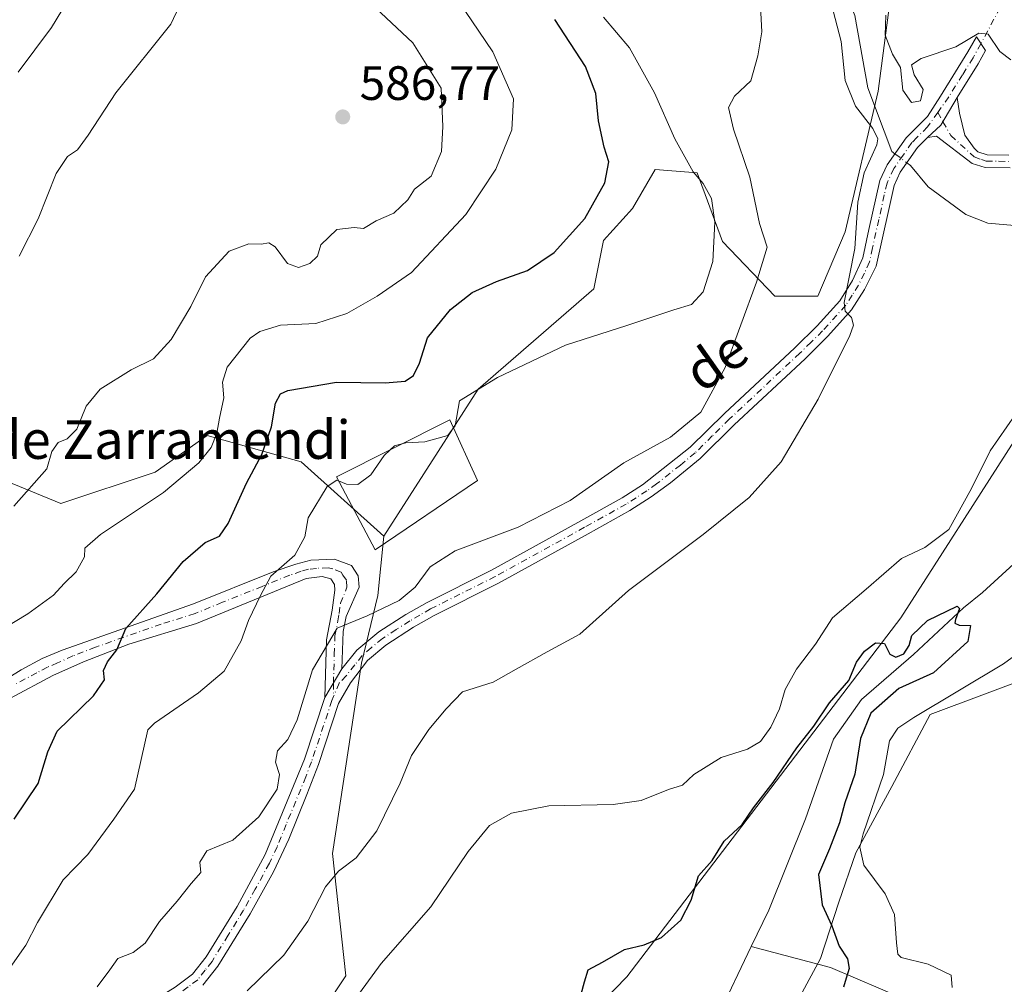
# Model space of a CAD drawing. Units: metres. Extents: x 618075 to 621537, y 4706301 to 4708673.
# Drawn here: x 619609 to 619814, y 4707251 to 4707451 of the extents above; entities that cross this region are included whole.
import ezdxf
from ezdxf.enums import TextEntityAlignment as Align

# ---------------------------------------------------------------- set-up
doc = ezdxf.new("R2010")
doc.units = ezdxf.units.M
doc.header["$MEASUREMENT"] = 0
doc.linetypes.add('DGN Style 4', pattern=[2.6384748266838614, 1.318413404963828, -0.6592067024819142, 0.001648016756204785, -0.6592067024819142])
for name, color, linetype, lineweight in [('Camino Cxs', 7, 'Continuous', 0), ('Camino eje', 30, 'DGN Style 4', 13), ('Camino eje virtual', 6, 'DGN Style 4', 0), ('Corriente natural lineal', 142, 'Continuous', 13), ('Corriente natural lineal oculto', 9, 'DGN Style 4', 13), ('Cultivos herbáceos CxS', 92, 'Continuous', 0), ('Curva de nivel maestra', 30, 'Continuous', 30), ('Curva de nivel normal', 30, 'Continuous', 0), ('Edificación industrial Cxs', 135, 'Continuous', 13), ('Matorral CxS', 135, 'Continuous', 0), ('Pastizal CxS', 92, 'Continuous', 0), ('Punto de cota en terreno', 7, 'Continuous', 0), ('Rótulo de punto de cota en terreno', 7, 'Continuous', 0), ('Texto cartográfico', 7, 'Continuous', 0)]:
    doc.layers.add(name, color=color, linetype=linetype, lineweight=lineweight)
doc.styles.add('Style-Arial', font='txt')

# ---------------------------------------------------------------- blocks, each defined once
blk = doc.blocks.new('*U16')
at = {"layer": 'Matorral CxS', "color": 135, "linetype": 'Continuous', "lineweight": 0}
blk.add_polyline3d([(619593.6853, 4707360.3081, 591.8793000000006), (619617.5691000001, 4707350.5371, 584.4251999999979), (619637.1108999997, 4707357.051100001, 582.4937999999966), (619647.9671, 4707364.6513, 581.4092999999993), (619667.5088999998, 4707359.223099999, 572.5433000000048), (619684.6584999999, 4707343.7861, 568.2453999999998), (619683.4033000004, 4707331.4671, 566.4551000000065), (619680.0521, 4707317.394900001, 563.9523999999947), (619674.0207000002, 4707277.855900001, 561.9156999999977), (619676.7553000003, 4707252.3827, 558.3395000000019), (619667.8981, 4707239.020500001, 557.2315999999992), (619651.5538999997, 4707220.6995, 556.4712000000001), (619612.7197000004, 4707175.829100001, 554.3089999999938), (619545.6025, 4707126.6829, 554.062699999995)], dxfattribs=at)
blk = doc.blocks.new('5PATER')
at = {"layer": 'Punto de cota en terreno', "linetype": 'Continuous', "lineweight": 0}
h = blk.add_hatch(color=51, dxfattribs=at)
edge = h.paths.add_edge_path()
edge.add_ellipse((0, 0), major_axis=(-0.1095731443231308, -0.1110710700762829), ratio=0.9994222409660322, start_angle=0, end_angle=360)

msp = doc.modelspace()

# ---------------------------------------------------------------- linework, layer by layer
at = {"layer": 'Camino Cxs', "color": 7, "linetype": 'Continuous', "lineweight": 0, "extrusion": (-0.1257036423528698, -0.07263823728075114, 0.9894050135227572), "elevation": -419298.261683832, "flags": 128}
msp.add_lwpolyline([(-3765762.168678334, 2861335.226612659), (-3765762.968267138, 2861338.896497265), (-3765766.270805945, 2861344.778093484)], dxfattribs=at)
msp.add_lwpolyline([(-3765762.168678334, 2861335.226612659), (-3765762.968267138, 2861338.896497265), (-3765766.270805945, 2861344.778093484)], dxfattribs=at)
at = {"layer": 'Camino Cxs', "color": 7, "linetype": 'Continuous', "lineweight": 0, "extrusion": (-0.00478882431574133, -0.00806753641833506, 0.9999559900404678), "elevation": -40379.8382015387, "flags": 128}
msp.add_lwpolyline([(619671.5458386106, 4707143.599336471), (619668.0255691287, 4707137.669143485)], dxfattribs=at)
msp.add_lwpolyline([(619671.5458386106, 4707143.599336471), (619668.0255691287, 4707137.669143485)], dxfattribs=at)
at = {"layer": 'Camino Cxs', "color": 7, "linetype": 'Continuous', "lineweight": 0}
for points in [[(619641.3101000005, 4707250.020099999, 561.8926000000065), (619644.9101, 4707252.7301, 561.968599999993), (619647.7401000002, 4707256.370100001, 562.300700000007), (619654.1901000004, 4707266.840100001, 563.3185999999987), (619660.0301000001, 4707277.590100001, 564.3588000000018), (619668.1901000004, 4707297.4301, 563.9435999999987), (619672.4301000005, 4707310.2501, 564.0859000000055), (619675.9501, 4707316.1801, 564.1505999999936), (619679.0800999999, 4707320.0801, 564.1818000000058), (619683.5900999998, 4707323.860099999, 564.4475999999995), (619689.2401000002, 4707327.4801, 564.4477000000043), (619693.6501000002, 4707330.0101, 564.8169999999955), (619707.0601000005, 4707336.7301, 564.2266999999993), (619725.5900999998, 4707346.960100001, 564.6175999999978), (619734.2100999998, 4707351.7301, 564.3301000000065), (619738.4001000002, 4707354.440099999, 564.2654999999941), (619748.3201000001, 4707362.2501, 566.6454999999987), (619755.4200999998, 4707369.2501, 564.4784999999974), (619770.0401, 4707382.890100001, 562.1089999999967), (619774.7100999998, 4707387.4901, 561.6410999999935), (619779.3901000004, 4707392.6801, 561.3987999999954), (619782.0601000005, 4707396.9001, 560.8277999999991), (619784.2001, 4707401.610099999, 560.5642999999982), (619785.4600999998, 4707407.460100001, 559.882500000007), (619787.7401000002, 4707417.6601, 559.3466000000044), (619789.2701000003, 4707420.940099999, 559.5559000000068), (619793.2001, 4707426.550100001, 558.1183000000019), (619797.6101000002, 4707431.0001, 559.100099999996), (619800.3101000005, 4707435.200099999, 559.513300000006), (619806.0100999996, 4707444.390100001, 560.084600000002), (619807.7799000005, 4707447.562899999, 560.5108999999939), (619809.6924999999, 4707444.661699999, 560.1398000000045), (619808.1700999998, 4707441.950099999, 559.7574000000022), (619803.7901, 4707434.920100001, 559.0298999999941), (619800.4039000003, 4707429.1491, 558.1760000000068), (619797.6601, 4707426.640100001, 557.6432000000059), (619795.5800999999, 4707424.550100001, 557.912599999996), (619791.9700999996, 4707419.390100001, 558.0913), (619790.6901000004, 4707416.6501, 558.4005999999936), (619789.5601000005, 4707411.670100001, 558.5124999999971), (619786.9501, 4707399.890100001, 559.5141000000004), (619784.5601000005, 4707395.0101, 560.1420999999973), (619781.8701, 4707390.800100001, 560.3497000000061), (619776.9501, 4707385.340100001, 560.8923000000068), (619772.1801000005, 4707380.6501, 561.3502000000008), (619757.4700999996, 4707366.9301, 562.5700999999972), (619750.3800999997, 4707359.920100001, 564.3145999999979), (619744.2600999996, 4707354.840100001, 563.6996000000072), (619740.2001, 4707351.9101, 563.7290000000066), (619735.8000999996, 4707349.0701, 563.9667000000045), (619727.0900999998, 4707344.2501, 564.145399999994), (619708.5000999998, 4707333.9901, 563.8266000000004), (619695.1101000002, 4707327.280099999, 563.75), (619690.8501000004, 4707324.8301, 563.7988000000041), (619685.1101000002, 4707321.130100001, 563.7348999999958), (619681.3000999996, 4707317.9001, 563.7128999999986), (619677.7301000003, 4707313.300100001, 563.7667999999976), (619675.2701000003, 4707308.960100001, 563.7859999999928), (619671.1001000004, 4707296.350099999, 563.764599999995), (619668.6901000004, 4707290.0701, 563.653999999995), (619664.9200999998, 4707280.8101, 563.670100000003), (619661.7100999998, 4707274.020099999, 563.5032000000066), (619656.8701, 4707265.290100001, 562.8494999999966), (619650.1801000005, 4707254.420100001, 561.9287999999942), (619647.0500999996, 4707250.450099999, 561.4765999999945)], [(619675.9501, 4707316.1801, 564.1505999999936), (619679.0800999999, 4707320.0801, 564.1818000000058), (619683.5900999998, 4707323.860099999, 564.4475999999995), (619689.2401000002, 4707327.4801, 564.4477000000043), (619693.6501000002, 4707330.0101, 564.8169999999955), (619707.0601000005, 4707336.7301, 564.2266999999993), (619725.5900999998, 4707346.960100001, 564.6175999999978), (619734.2100999998, 4707351.7301, 564.3301000000065), (619738.4001000002, 4707354.440099999, 564.2654999999941), (619748.3201000001, 4707362.2501, 566.6454999999987), (619755.4200999998, 4707369.2501, 564.4784999999974), (619770.0401, 4707382.890100001, 562.1089999999967), (619774.7100999998, 4707387.4901, 561.6410999999935), (619779.3901000004, 4707392.6801, 561.3987999999954), (619782.0601000005, 4707396.9001, 560.8277999999991), (619784.2001, 4707401.610099999, 560.5642999999982), (619785.4600999998, 4707407.460100001, 559.882500000007), (619787.7401000002, 4707417.6601, 559.3466000000044), (619789.2701000003, 4707420.940099999, 559.5559000000068), (619793.2001, 4707426.550100001, 558.1183000000019), (619797.6101000002, 4707431.0001, 559.100099999996), (619800.3101000005, 4707435.200099999, 559.513300000006), (619806.0100999996, 4707444.390100001, 560.084600000002), (619807.7799000005, 4707447.562899999, 560.5108999999939), (619809.6924999999, 4707444.661699999, 560.1398000000045), (619808.1700999998, 4707441.950099999, 559.7574000000022), (619803.7901, 4707434.920100001, 559.0298999999941)], [(619814.8300999999, 4707420.3101, 558.8990999999951), (619809.5800999999, 4707420.4101, 558.6861999999965), (619806.8901000004, 4707421.2401, 558.4204000000027), (619799.5201000003, 4707426.9001, 557.7458000000044), (619797.6601, 4707426.640100001, 557.6432000000059), (619800.4039000003, 4707429.1491, 558.1760000000068), (619803.7901, 4707434.920100001, 559.0298999999941), (619804.2701000003, 4707431.6501, 558.7546000000002), (619805.3800999997, 4707427.120100001, 558.4336000000039), (619807.3501000004, 4707424.360099999, 558.4321000000054), (619808.1201, 4707423.620100001, 558.359700000001), (619810.0000999998, 4707423.040100001, 558.3469000000041), (619814.5301000001, 4707422.960100001, 558.4863999999943)], [(619803.7901, 4707434.920100001, 559.0298999999941), (619804.2701000003, 4707431.6501, 558.7546000000002), (619805.3800999997, 4707427.120100001, 558.4336000000039), (619807.3501000004, 4707424.360099999, 558.4321000000054), (619808.1201, 4707423.620100001, 558.359700000001), (619810.0000999998, 4707423.040100001, 558.3469000000041), (619814.5301000001, 4707422.960100001, 558.4863999999943)], [(619797.6601, 4707426.640100001, 557.6432000000059), (619795.5800999999, 4707424.550100001, 557.912599999996), (619791.9700999996, 4707419.390100001, 558.0913), (619790.6901000004, 4707416.6501, 558.4005999999936), (619789.5601000005, 4707411.670100001, 558.5124999999971), (619786.9501, 4707399.890100001, 559.5141000000004), (619784.5601000005, 4707395.0101, 560.1420999999973), (619781.8701, 4707390.800100001, 560.3497000000061), (619776.9501, 4707385.340100001, 560.8923000000068), (619772.1801000005, 4707380.6501, 561.3502000000008), (619757.4700999996, 4707366.9301, 562.5700999999972), (619750.3800999997, 4707359.920100001, 564.3145999999979), (619744.2600999996, 4707354.840100001, 563.6996000000072), (619740.2001, 4707351.9101, 563.7290000000066), (619735.8000999996, 4707349.0701, 563.9667000000045), (619727.0900999998, 4707344.2501, 564.145399999994), (619708.5000999998, 4707333.9901, 563.8266000000004), (619695.1101000002, 4707327.280099999, 563.75), (619690.8501000004, 4707324.8301, 563.7988000000041), (619685.1101000002, 4707321.130100001, 563.7348999999958), (619681.3000999996, 4707317.9001, 563.7128999999986), (619677.7301000003, 4707313.300100001, 563.7667999999976), (619675.2701000003, 4707308.960100001, 563.7859999999928), (619671.1001000004, 4707296.350099999, 563.764599999995), (619668.6901000004, 4707290.0701, 563.653999999995), (619664.9200999998, 4707280.8101, 563.670100000003), (619661.7100999998, 4707274.020099999, 563.5032000000066), (619656.8701, 4707265.290100001, 562.8494999999966), (619650.1801000005, 4707254.420100001, 561.9287999999942), (619647.0500999996, 4707250.450099999, 561.4765999999945)], [(619814.8300999999, 4707420.3101, 558.8990999999951), (619809.5800999999, 4707420.4101, 558.6861999999965), (619806.8901000004, 4707421.2401, 558.4204000000027), (619799.5201000003, 4707426.9001, 557.7458000000044), (619797.6601, 4707426.640100001, 557.6432000000059)], [(619590.2001, 4707304.170100001, 580.8706999999995), (619609.2801000001, 4707315.9901, 579.2449999999953), (619613.6901000004, 4707318.3201, 578.3438000000025), (619617.8501000004, 4707320.0801, 577.8934000000008), (619645.1201, 4707329.710100001, 573.1735000000045), (619661.6601, 4707336.340100001, 570.9608000000007), (619666.3800999997, 4707337.920100001, 570.2116999999998), (619669.4600999998, 4707338.790100001, 569.5861000000004), (619674.4401000004, 4707339.0001, 568.5436000000045), (619677.9101, 4707337.700099999, 567.8623999999982), (619679.3400999998, 4707335.4901, 567.3304999999964), (619679.5201000003, 4707333.1601, 566.9425999999949), (619676.8101000005, 4707327.0601, 566.0323999999965), (619676.2100999998, 4707323.920100001, 565.4305000000022), (619675.9501, 4707316.1801, 564.1505999999936), (619672.4301000005, 4707310.2501, 564.0859000000055), (619672.7801000001, 4707322.190099999, 566.0473000000056), (619673.9401000004, 4707328.360099999, 567.2109999999957), (619674.4901000002, 4707332.5701, 567.9521999999997), (619674.4200999998, 4707333.690099999, 568.0571000000054), (619673.6601, 4707334.890100001, 568.3142999999982), (619671.8300999999, 4707335.370100001, 568.7286000000023), (619668.5301000001, 4707335.0001, 569.431500000006), (619645.7301000003, 4707325.6501, 572.357799999998), (619631.6700999998, 4707321.300100001, 574.9676999999938), (619622.2200999996, 4707317.6601, 576.619200000001), (619615.8601000002, 4707314.790100001, 577.5080000000017), (619607.0800999999, 4707310.120100001, 578.6999000000069)], [(619590.2001, 4707304.170100001, 580.8706999999995), (619609.2801000001, 4707315.9901, 579.2449999999953), (619613.6901000004, 4707318.3201, 578.3438000000025), (619617.8501000004, 4707320.0801, 577.8934000000008), (619645.1201, 4707329.710100001, 573.1735000000045), (619661.6601, 4707336.340100001, 570.9608000000007), (619666.3800999997, 4707337.920100001, 570.2116999999998), (619669.4600999998, 4707338.790100001, 569.5861000000004), (619674.4401000004, 4707339.0001, 568.5436000000045), (619677.9101, 4707337.700099999, 567.8623999999982), (619679.3400999998, 4707335.4901, 567.3304999999964), (619679.5201000003, 4707333.1601, 566.9425999999949), (619676.8101000005, 4707327.0601, 566.0323999999965), (619676.2100999998, 4707323.920100001, 565.4305000000022), (619675.9501, 4707316.1801, 564.1505999999936)], [(619672.4301000005, 4707310.2501, 564.0859000000055), (619672.7801000001, 4707322.190099999, 566.0473000000056), (619673.9401000004, 4707328.360099999, 567.2109999999957), (619674.4901000002, 4707332.5701, 567.9521999999997), (619674.4200999998, 4707333.690099999, 568.0571000000054), (619673.6601, 4707334.890100001, 568.3142999999982), (619671.8300999999, 4707335.370100001, 568.7286000000023), (619668.5301000001, 4707335.0001, 569.431500000006), (619645.7301000003, 4707325.6501, 572.357799999998), (619631.6700999998, 4707321.300100001, 574.9676999999938), (619622.2200999996, 4707317.6601, 576.619200000001), (619615.8601000002, 4707314.790100001, 577.5080000000017), (619607.0800999999, 4707310.120100001, 578.6999000000069)], [(619602.6101000002, 4707212.440099999, 561.4928000000073), (619610.0201000003, 4707219.440099999, 561.7930000000051), (619633.0500999996, 4707243.9301, 561.5219999999972), (619636.9200999998, 4707247.350099999, 561.5148000000045), (619641.3101000005, 4707250.020099999, 561.8926000000065), (619644.9101, 4707252.7301, 561.968599999993), (619647.7401000002, 4707256.370100001, 562.300700000007), (619654.1901000004, 4707266.840100001, 563.3185999999987), (619660.0301000001, 4707277.590100001, 564.3588000000018), (619668.1901000004, 4707297.4301, 563.9435999999987), (619672.4301000005, 4707310.2501, 564.0859000000055)]]:
    msp.add_polyline3d(points, dxfattribs=at)
at = {"layer": 'Camino eje', "color": 30, "linetype": 'DGN Style 4', "lineweight": 13, "extrusion": (0.1404607389943646, -0.2524274917582328, 0.957366775173342), "elevation": -1100692.514349866, "flags": 128}
msp.add_lwpolyline([(2830509.399850852, 3649761.505736437), (2830509.399850852, 3649759.192972677)], dxfattribs=at)
at = {"layer": 'Camino eje', "color": 30, "linetype": 'DGN Style 4', "lineweight": 13, "extrusion": (-3.490356520635031e-05, -0.0814067550303809, 0.996680961500301), "elevation": -382666.4126348597, "flags": 128}
msp.add_lwpolyline([(617655.8485591293, 4691999.764984536), (617655.8485591293, 4691996.95686402)], dxfattribs=at)
at = {"layer": 'Camino eje', "color": 30, "linetype": 'DGN Style 4', "lineweight": 13}
for points in [[(619808.7392999995, 4707446.1077, 560.2989999999991), (619807.0900999998, 4707443.170100001, 559.8610999999946), (619804.9001000002, 4707439.655099999, 559.5837000000029), (619802.0500999996, 4707435.0601, 559.0047999999952), (619799.7664999999, 4707431.832699999, 558.9943000000058)], [(619799.7664999999, 4707431.832699999, 558.9943000000058), (619797.6350999996, 4707428.8201, 558.1391000000004), (619795.4301000005, 4707426.595100001, 557.8698000000004), (619794.3901000004, 4707425.550100001, 557.974000000002), (619792.5850999998, 4707422.970100001, 557.9177999999956), (619790.6201, 4707420.165100001, 558.7569999999978), (619789.2150999998, 4707417.155099999, 558.8267999999953), (619788.6501000002, 4707414.665100001, 558.7434999999969), (619787.5100999996, 4707409.565099999, 558.7136000000028), (619786.2050999999, 4707403.675100001, 559.6016999999993), (619785.5751, 4707400.7501, 559.9762999999948), (619784.5050999997, 4707398.395099999, 560.3040999999939), (619783.3101000005, 4707395.9551, 560.3987999999954), (619781.9751000004, 4707393.845100001, 560.5117000000029), (619780.6300999997, 4707391.7401, 560.8165000000008), (619775.8300999999, 4707386.415100001, 561.2301000000007), (619773.4451000001, 4707384.0701, 561.4553000000016), (619771.1101000002, 4707381.770099999, 561.6834999999992), (619756.4451000001, 4707368.090100001, 563.499800000005), (619752.8951000003, 4707364.590100001, 565.0133999999962), (619749.3501000004, 4707361.085100001, 565.391300000003), (619746.2901, 4707358.545100001, 564.6067000000039), (619741.3300999999, 4707354.640100001, 564.046199999997), (619739.3000999996, 4707353.175100001, 563.9671999999991), (619737.1001000004, 4707351.755100001, 564.0380000000005), (619735.0050999997, 4707350.4001, 564.1285000000062), (619726.3400999998, 4707345.6051, 564.3708999999944), (619707.7801000001, 4707335.360099999, 564.0197999999946), (619694.3800999997, 4707328.645099999, 564.2231999999931), (619692.1750999996, 4707327.380100001, 564.0981000000029), (619690.0450999998, 4707326.155099999, 564.1092000000062), (619687.2200999996, 4707324.345100001, 564.0007000000041), (619684.3501000004, 4707322.495100001, 563.9714999999997), (619682.0950999996, 4707320.6051, 564.0106999999989), (619680.1901000004, 4707318.9901, 563.9410999999964), (619678.6250999998, 4707317.040100001, 563.8172999999952), (619676.8400999998, 4707314.7401, 563.931500000006), (619675.3701, 4707313.2433, 564.0445999999939), (619674.1889000004, 4707310.416300001, 563.9538999999932)], [(619800.8431000002, 4707429.8979, 558.3261999999959), (619802.4501, 4707427.0101, 557.9388999999937), (619807.3125, 4707422.6151, 558.2155999999959), (619808.8501000004, 4707422.015100001, 558.3439000000071), (619809.7901, 4707421.725099999, 558.4388000000035), (619812.4151, 4707421.675100001, 558.559699999998), (619814.6801000005, 4707421.6351, 558.6373000000021)], [(619674.1901000004, 4707313.215100001, 564.1824999999953), (619674.3651000002, 4707319.1851, 564.9208999999975), (619674.4951, 4707323.0551, 565.7388999999966), (619675.0751, 4707326.140100001, 566.3356000000058), (619675.3750999998, 4707327.710100001, 566.6313999999984), (619675.6501000002, 4707329.815099999, 567.020399999994), (619676.9874999998, 4707333.145099999, 567.3435000000027), (619676.8800999997, 4707334.590100001, 567.5715999999958), (619676.1651, 4707335.6951, 567.8656999999948), (619675.7851, 4707336.295100001, 568.0071999999927), (619674.0500999996, 4707336.9451, 568.3671999999933), (619673.1350999996, 4707337.1851, 568.5295999999944), (619670.6451000003, 4707337.0801, 569.0755000000064), (619668.9951, 4707336.895099999, 569.460699999996), (619667.4550999999, 4707336.460100001, 569.7899999999936), (619665.0950999996, 4707335.670100001, 570.1768000000011), (619659.3951000003, 4707333.3325, 570.602899999998), (619651.1250999998, 4707330.0175, 571.6753999999928), (619645.4250999996, 4707327.6801, 572.5690000000031), (619638.3951000003, 4707325.505100001, 574.1042000000016), (619624.7600999996, 4707320.690099999, 576.574299999993), (619620.0351, 4707318.870100001, 577.2076999999991), (619616.8551000003, 4707317.4351, 577.4358999999968), (619614.7751000002, 4707316.5551, 577.866200000004), (619612.5701000001, 4707315.390100001, 578.2007000000012), (619608.1801000005, 4707313.0551, 578.7872000000061)], [(619674.1889000004, 4707310.416300001, 563.9538999999932), (619673.8501000004, 4707309.6051, 563.9122000000061), (619669.6451000003, 4707296.890100001, 563.8371000000043), (619668.4401000004, 4707293.7501, 563.880999999994), (619664.3601000002, 4707283.8301, 564.0962000000001), (619662.4751000004, 4707279.200099999, 563.8224999999948), (619660.8701, 4707275.8051, 563.8665000000037), (619657.9501, 4707270.4301, 563.4128999999957), (619655.5301000001, 4707266.065099999, 563.0673999999999), (619652.3051000005, 4707260.8301, 562.5486999999994), (619648.9600999998, 4707255.395099999, 562.0510000000068), (619647.5450999998, 4707253.575099999, 561.6514000000025), (619645.9801000003, 4707251.590100001, 561.6343999999954), (619643.9700999996, 4707250.085100001, 561.6339000000007), (619642.1700999998, 4707248.7301, 561.3640000000014), (619640.0401, 4707247.4301, 561.1775999999954), (619637.8450999996, 4707246.095100001, 561.1152000000002), (619635.9101, 4707244.3851, 561.0959000000003), (619634.1300999997, 4707242.8201, 561.051099999997), (619624.3800999997, 4707232.370100001, 561.2480000000069), (619612.8651000002, 4707220.1251, 561.6318000000028), (619607.1250999998, 4707214.5551, 561.3652000000002)]]:
    msp.add_polyline3d(points, dxfattribs=at)
at = {"layer": 'Camino eje virtual', "color": 6, "linetype": 'DGN Style 4', "lineweight": 0}
msp.add_polyline3d([(619928.7827000003, 4707649.4619, 569.8081999999995), (619925.9162999997, 4707648.163100001, 569.8830000000017), (619923.2901, 4707646.7401, 570.1153000000049), (619920.8800999997, 4707645.0351, 570.2841000000044), (619917.4151, 4707641.800100001, 570.3591000000015), (619914.1501000002, 4707637.300100001, 570.2973000000056), (619910.6051000003, 4707631.6851, 570.1606999999931), (619908.3551000003, 4707627.575099999, 570.0234000000055), (619906.1350999996, 4707623.515100001, 569.7970999999961), (619899.8300999999, 4707611.665100001, 568.886400000003), (619896.1401000004, 4707604.9901, 568.5636999999988), (619891.2351000002, 4707596.2225, 568.2575999999972), (619885.1001000004, 4707585.342499999, 567.8122000000003), (619880.1951000001, 4707576.575099999, 567.4104999999981), (619869.7100999998, 4707558.315099999, 566.2808999999979), (619858.3951000003, 4707538.5551, 565.2740999999951), (619849.0301000001, 4707520.9001, 564.5622000000003), (619837.6300999997, 4707499.530099999, 563.5908999999956), (619832.2251000004, 4707489.845100001, 563.1257999999943), (619828.1350999996, 4707482.5801, 562.6425000000017), (619808.7392999995, 4707446.1077, 560.2989999999991)], dxfattribs=at)
at = {"layer": 'Corriente natural lineal', "color": 142, "linetype": 'Continuous', "lineweight": 13}
for points in [[(619670.3400999998, 4707607.190099999, 575.703999999998), (619679.2500999998, 4707599.4001, 575.0035000000062), (619688.0201000003, 4707593.880100001, 573.7507000000041), (619692.7401000002, 4707591.970100001, 572.3364000000003), (619699.1700999998, 4707586.9901, 571.5614999999962), (619701.0100999996, 4707584.7501, 571.4517999999953), (619703.4600999998, 4707580.2401, 570.7388000000064), (619704.7600999996, 4707575.190099999, 570.3818000000028), (619706.4001000002, 4707558.890100001, 567.2562000000034), (619709.7500999998, 4707547.5801, 567.7679000000062), (619725.1901000004, 4707528.340100001, 564.8585000000021), (619733.4101, 4707515.880100001, 563.5301999999938), (619745.5601000005, 4707499.100099999, 562.6211999999941), (619756.0401, 4707488.0701, 562.1339000000007), (619765.9001000002, 4707479.360099999, 560.9481999999989), (619771.0100999996, 4707472.7301, 560.1833000000044), (619778.3300999999, 4707462.5801, 559.3163000000059), (619782.5100999996, 4707451.9801, 558.7238999999972), (619785.2401000002, 4707436.9301, 559.7008999999962), (619790.2100999998, 4707423.6801, 559.7350000000006), (619790.8556000004, 4707423.203400001, 559.4045999999944)], [(619793.3494999995, 4707421.3618, 558.1091000000015), (619794.1101000002, 4707420.800100001, 557.8948999999993), (619797.7901, 4707416.360099999, 557.4057999999932), (619805.5701000001, 4707410.590100001, 556.7764000000025), (619810.2001, 4707408.800100001, 556.7228000000032), (619822.8400999998, 4707407.6801, 555.1040999999968), (619845.7701000003, 4707408.780099999, 554.2975000000006)], [(619845.7701000003, 4707408.780099999, 554.2975000000006), (619845.4801000003, 4707405.800100001, 554.1977000000043), (619842.9401000004, 4707396.440099999, 553.6453000000038), (619834.8101000005, 4707378.370100001, 552.9934000000068), (619822.4301000005, 4707348.460100001, 551.7121000000043), (619818.6801000005, 4707342.2301, 551.3727000000072), (619815.5900999998, 4707337.9901, 551.133600000001), (619809.0401, 4707332.0601, 550.6524999999965), (619805.1201, 4707328.860099999, 550.7121000000043), (619794.7500999998, 4707319.1801, 550.1157999999997), (619783.9301000005, 4707309.8201, 549.9658000000054), (619778.1101000002, 4707301.5701, 549.4818999999989), (619772.2901, 4707285.050100001, 548.6327000000019), (619764.6501000002, 4707266.0601, 547.5988999999972), (619761.0201000003, 4707258.4801, 547.1750000000029)], [(619761.0201000003, 4707258.4801, 547.1750000000029), (619754.1300999997, 4707244.100099999, 547.1125999999931)], [(619793.0800999999, 4707247.460100001, 552.0458000000071), (619777.4600999998, 4707254.1501, 549.1502999999939), (619761.0201000003, 4707258.4801, 547.1750000000029)]]:
    msp.add_polyline3d(points, dxfattribs=at)
at = {"layer": 'Corriente natural lineal oculto', "color": 9, "linetype": 'DGN Style 4', "lineweight": 13, "extrusion": (0.3101680828798962, -0.2290410769737535, 0.9226786794010756), "elevation": -885437.7881124516, "flags": 128}
msp.add_lwpolyline([(4155019.615336854, 2120326.89769199), (4155019.615336854, 2120323.537729487)], dxfattribs=at)
at = {"layer": 'Cultivos herbáceos CxS', "color": 92, "linetype": 'Continuous', "lineweight": 0}
for points in [[(619766.8315000003, 4707240.058499999, 549.6956000000064), (619775.4057, 4707256.026699999, 549.1159000000043), (619779.1752000004, 4707267.722100001, 551.4320000000008), (619782.7559000002, 4707277.9329, 553.136799999993), (619790.2432000004, 4707291.7237, 555.0703000000067), (619798.1990999999, 4707306.703500001, 554.3551000000007), (619820.7614000002, 4707315.1229, 556.4481999999989), (619827.6344999997, 4707320.252699999, 557.1852000000072), (619836.9974999996, 4707331.9669, 556.6753000000026), (619843.8850999996, 4707345.088099999, 557.7691000000051), (619848.1498999996, 4707360.9891, 558.0081000000064), (619851.6108999997, 4707376.703299999, 556.5770000000048), (619857.1174, 4707391.6523, 556.8500000000058), (619861.0373000001, 4707421.8095, 556.2859000000026), (619866.1869999999, 4707458.158500001, 558.9085999999952), (619889.2355000004, 4707494.355900001, 560.8031000000046), (619919.2417000001, 4707532.6841, 563.2168999999994), (619942.9527000004, 4707549.5021, 564.2715999999928), (619960.3447000004, 4707564.2053, 565.2532000000066), (619976.7670999998, 4707588.581499999, 566.5469000000012), (619985.4175000006, 4707615.9757, 566.7133999999933), (619997.8309000004, 4707664.165100001, 568.0893000000069), (620016.6297000004, 4707712.529100001, 570.3761999999988)], [(620016.6297000004, 4707712.529100001, 570.3761999999988), (619997.8309000004, 4707664.165100001, 568.0893000000069), (619985.4175000006, 4707615.9757, 566.7133999999933), (619976.7670999998, 4707588.581499999, 566.5469000000012), (619960.3447000004, 4707564.2053, 565.2532000000066), (619942.9527000004, 4707549.5021, 564.2715999999928), (619919.2417000001, 4707532.6841, 563.2168999999994), (619889.2355000004, 4707494.355900001, 560.8031000000046), (619866.1869999999, 4707458.158500001, 558.9085999999952), (619861.0373000001, 4707421.8095, 556.2859000000026), (619857.1174, 4707391.6523, 556.8500000000058), (619851.6108999997, 4707376.703299999, 556.5770000000048), (619848.1498999996, 4707360.9891, 558.0081000000064), (619843.8850999996, 4707345.088099999, 557.7691000000051), (619836.9974999996, 4707331.9669, 556.6753000000026), (619827.6344999997, 4707320.252699999, 557.1852000000072), (619820.7614000002, 4707315.1229, 556.4481999999989), (619798.1990999999, 4707306.703500001, 554.3551000000007), (619790.2432000004, 4707291.7237, 555.0703000000067), (619782.7559000002, 4707277.9329, 553.136799999993), (619779.1752000004, 4707267.722100001, 551.4320000000008), (619775.4057, 4707256.026699999, 549.1159000000043), (619766.8315000003, 4707240.058499999, 549.6956000000064)], [(619947.4140999997, 4707643.377699999, 568.7571999999927), (619948.6268999996, 4707626.5997, 568.4186999999947), (619947.5494999997, 4707602.000499999, 567.6300000000047), (619923.1130999997, 4707568.998299999, 565.5500999999931), (619878.0928999997, 4707521.204100001, 560.9927000000025), (619859.7104000002, 4707498.067700001, 560.2859000000026), (619850.2452999996, 4707475.8237, 560.0130999999965), (619844.4782999996, 4707457.560699999, 558.9459999999963), (619835.2319, 4707447.6077, 559.7517999999982), (619822.3537999997, 4707431.734099999, 559.1968000000053), (619820.5292999997, 4707391.5963, 558.312300000005), (619815.7308999998, 4707363.6621, 555.4891999999963), (619792.0664999997, 4707326.800899999, 552.3696000000054), (619735.1809, 4707252.171499999, 549.4563000000053), (619695.0477, 4707210.977299999, 549.1769999999962)], [(619948.6268999996, 4707626.5997, 568.4186999999947), (619947.5494999997, 4707602.000499999, 567.6300000000047), (619923.1130999997, 4707568.998299999, 565.5500999999931), (619878.0928999997, 4707521.204100001, 560.9927000000025), (619859.7104000002, 4707498.067700001, 560.2859000000026), (619850.2452999996, 4707475.8237, 560.0130999999965), (619844.4782999996, 4707457.560699999, 558.9459999999963), (619835.2319, 4707447.6077, 559.7517999999982), (619822.3537999997, 4707431.734099999, 559.1968000000053), (619820.5292999997, 4707391.5963, 558.312300000005), (619815.7308999998, 4707363.6621, 555.4891999999963), (619792.0664999997, 4707326.800899999, 552.3696000000054), (619735.1809, 4707252.171499999, 549.4563000000053), (619695.0477, 4707210.977299999, 549.1769999999962)], [(619737.3806999996, 4707527.3851, 568.3145999999979), (619740.5947000004, 4707519.7851, 567.3246000000072), (619747.6404999997, 4707509.028100001, 567.3098999999929), (619762.9681000002, 4707496.403100001, 566.2350000000006), (619782.7777000006, 4707477.4529, 564.1677999999956), (619789.8705000002, 4707455.274700001, 560.1861000000063), (619787.4011000004, 4707436.228499999, 558.789300000004), (619780.5186999999, 4707407.011499999, 562.4165999999968), (619774.8437000001, 4707393.6623, 563.3714000000036), (619765.9326999999, 4707393.624500001, 564.7550999999949), (619755.0648999996, 4707404.999500001, 570.0014999999985), (619749.7471000003, 4707419.2555, 570.0770000000048), (619741.0362999998, 4707419.9265, 572.3433999999979), (619736.3450999996, 4707411.884500001, 572.6245999999956), (619730.3129000004, 4707405.182499999, 573.9625999999989), (619728.3028999995, 4707395.1303, 572.2032000000036), (619704.2669000002, 4707374.326099999, 570.942200000005), (619684.6584999999, 4707343.7861, 568.2453999999998)], [(619667.8981, 4707239.020500001, 557.2315999999992), (619676.7553000003, 4707252.3827, 558.3395000000019), (619674.0207000002, 4707277.855900001, 561.9156999999977), (619680.0521, 4707317.394900001, 563.9523999999947), (619683.4033000004, 4707331.4671, 566.4551000000065), (619684.6584999999, 4707343.7861, 568.2453999999998), (619704.2669000002, 4707374.326099999, 570.942200000005), (619728.3028999995, 4707395.1303, 572.2032000000036), (619730.3129000004, 4707405.182499999, 573.9625999999989), (619736.3450999996, 4707411.884500001, 572.6245999999956), (619741.0362999998, 4707419.9265, 572.3433999999979), (619749.7471000003, 4707419.2555, 570.0770000000048), (619755.0648999996, 4707404.999500001, 570.0014999999985), (619765.9326999999, 4707393.624500001, 564.7550999999949), (619774.8437000001, 4707393.6623, 563.3714000000036), (619780.5186999999, 4707407.011499999, 562.4165999999968), (619787.4011000004, 4707436.228499999, 558.789300000004), (619789.8705000002, 4707455.274700001, 560.1861000000063)], [(619684.6584999999, 4707343.7861, 568.2453999999998), (619683.4033000004, 4707331.4671, 566.4551000000065), (619680.0521, 4707317.394900001, 563.9523999999947), (619674.0207000002, 4707277.855900001, 561.9156999999977), (619676.7553000003, 4707252.3827, 558.3395000000019), (619667.8981, 4707239.020500001, 557.2315999999992), (619651.5538999997, 4707220.6995, 556.4712000000001)]]:
    msp.add_polyline3d(points, dxfattribs=at)
at = {"layer": 'Curva de nivel maestra', "color": 30, "linetype": 'Continuous', "lineweight": 30, "flags": 128}
for points, elevation in [([(619607.8600000005, 4707284.9301), (619612.8200000003, 4707292.380100001), (619614.8600000005, 4707298.9301), (619616.7800000003, 4707303.220100001), (619624.3099999996, 4707310.5601), (619626.6299999999, 4707313.890100001), (619626.4400000004, 4707315.8301), (619627.2400000002, 4707317.6601), (619629.2000000002, 4707320.1601), (619631.0300000003, 4707324.5601), (619637.5199999996, 4707331.7601), (619642.9299999997, 4707338.520099999), (619647.5599999996, 4707342.420100001), (619650.5199999996, 4707343.790100001), (619652.3399999999, 4707346.4101), (619656.1200000001, 4707354.790100001), (619659.3300000001, 4707360.7501), (619661.3300000001, 4707366.4801), (619662.1200000001, 4707371.370100001), (619663.1600000003, 4707373.3101), (619664.7400000002, 4707374.0601), (619674.7999999998, 4707375.790100001), (619684.9500000002, 4707375.630100001), (619689.0700000003, 4707375.9801), (619690.8300000001, 4707377.120100001), (619692.0700000003, 4707379.7301), (619693.7599999999, 4707384.960100001), (619698.54, 4707390.870100001), (619703.0099999999, 4707394.380100001), (619708.0999999996, 4707396.720100001), (619714.4800000006, 4707399.0001), (619720.0800000001, 4707402.690099999), (619726.4000000004, 4707409.790100001), (619730.6100000005, 4707417.200099999), (619731.4400000004, 4707421.5601), (619730.4600000001, 4707424.590100001), (619729.29, 4707430.040100001), (619728.7199999997, 4707435.7401), (619726.5599999996, 4707441.380100001), (619720.2199999997, 4707451.140100001)], 575), ([(619725.1900000004, 4707246.7601), (619726.3899999997, 4707251.130100001), (619727.1299999999, 4707253.6801), (619730.0999999996, 4707255.270099999), (619734.6900000004, 4707257.880100001), (619738.7400000002, 4707258.8301), (619742.3399999999, 4707260.380100001), (619746.3600000005, 4707263.940099999), (619748.5099999999, 4707268.100099999), (619750.0599999996, 4707273.200099999), (619752.9000000004, 4707276.360099999), (619755.4100000003, 4707280.4001), (619759.1200000001, 4707283.870100001), (619761.4400000004, 4707287.300100001), (619765.5800000001, 4707292.5601), (619770.5, 4707299.8101), (619774.0199999996, 4707304.2601), (619777.2699999996, 4707309.120100001), (619781.29, 4707313.780099999), (619782.9100000003, 4707317.5601), (619784.5199999996, 4707319.9001), (619786.79, 4707321.600099999), (619788.6799999997, 4707321.440099999), (619789.7999999998, 4707319.2601), (619791.0199999996, 4707318.620100001), (619792.7400000002, 4707319.340100001), (619793.8399999999, 4707321.0601), (619794.3600000005, 4707323.100099999), (619797.6399999997, 4707326.2301), (619803.8099999996, 4707329.220100001), (619804.25, 4707328.720100001), (619803.4500000002, 4707326.470100001), (619803.3399999999, 4707325.690099999), (619804.2400000002, 4707325.2601), (619806.5899999999, 4707325.200099999), (619806.0199999996, 4707321.850099999), (619798.8700000001, 4707315.370100001), (619791.6500000004, 4707312.100099999), (619785.8300000001, 4707306.9901), (619783.6900000004, 4707301.7501), (619782.5300000003, 4707294.340100001), (619780.4500000002, 4707288.350099999), (619779.3499999996, 4707284.170100001), (619777.2999999998, 4707278.770099999), (619774.9800000006, 4707273.440099999), (619775.7100000001, 4707267.1801), (619777.7400000002, 4707262.780099999), (619779.2599999999, 4707258.550100001), (619780.9800000006, 4707255.9301), (619781.3499999996, 4707253.9001), (619780.7000000002, 4707251.9001), (619780.2000000002, 4707250.0701)], 550)]:
    msp.add_lwpolyline(points, dxfattribs=dict(at, elevation=elevation))
at = {"layer": 'Curva de nivel normal', "color": 30, "linetype": 'Continuous', "lineweight": 0, "flags": 128}
for points, elevation in [([(619608.6500000004, 4707440.220100001), (619615.6200000001, 4707449.4801), (619618.9000000004, 4707454.950099999), (619621.29, 4707458.4801), (619623.1900000004, 4707464.880100001), (619626.7599999999, 4707474.280099999), (619629.6799999997, 4707478.8301), (619634.5999999996, 4707483.720100001), (619636.8200000003, 4707488.300100001), (619635.4199999999, 4707492.970100001), (619632.9600000001, 4707500.5101), (619630.6600000003, 4707504.1601), (619627.2800000003, 4707506.960100001), (619624.7599999999, 4707510.190099999), (619621.5999999996, 4707513.920100001), (619619.3799999999, 4707517.8101), (619618.8200000003, 4707521.2501), (619619.7300000006, 4707523.8101), (619619.2000000002, 4707525.780099999), (619616.6600000003, 4707527.8101), (619612.2999999998, 4707537.4901), (619609.8899999997, 4707541.6801), (619607.7599999999, 4707551.0101)], 595), ([(619605.0599999996, 4707324.2501), (619610.7199999997, 4707327.600099999), (619616.0099999999, 4707331.4801), (619618.25, 4707333.920100001), (619620.7300000006, 4707336.350099999), (619622.4800000006, 4707339.4901), (619622.5099999999, 4707341.2601), (619625.7800000003, 4707344.110099999), (619638.8799999999, 4707352.8301), (619646.2100000001, 4707358.9801), (619648.7699999996, 4707362.1801), (619649.9900000002, 4707365.140100001), (619650.4900000002, 4707368.2601), (619651.3899999997, 4707372.5001), (619651.1200000001, 4707375.7401), (619652.0999999996, 4707378.9001), (619656.8799999999, 4707384.9101), (619658.8600000005, 4707386.300100001), (619663.2000000002, 4707387.5801), (619670.5499999998, 4707387.960100001), (619676.9800000006, 4707390.040100001), (619683.2699999996, 4707393.610099999), (619690.3799999999, 4707398.5601), (619701.6799999997, 4707410.640100001), (619707.9000000004, 4707420.050100001), (619711.29, 4707428.210100001), (619711.5700000003, 4707434.6501), (619707.3099999996, 4707444.420100001), (619698.6900000004, 4707457.130100001)], 580), ([(619607.7999999998, 4707349.970100001), (619614.6200000001, 4707357.790100001), (619615.6500000004, 4707361.360099999), (619616.9900000002, 4707363.200099999), (619618.8799999999, 4707363.960100001), (619620.8799999999, 4707365.970100001), (619622.8300000001, 4707370.800100001), (619625.6900000004, 4707374.3301), (619632.1600000003, 4707378.3301), (619636.7800000003, 4707380.620100001), (619640.4800000006, 4707384.610099999), (619644.54, 4707391.4901), (619647.5700000003, 4707397.630100001), (619652.5499999998, 4707402.970100001), (619656.6100000005, 4707404.520099999), (619659.1399999997, 4707404.460100001), (619660.7400000002, 4707404.7501), (619662.0499999998, 4707403.860099999), (619664.6699999999, 4707400.440099999), (619666.9600000001, 4707399.5801), (619669.2599999999, 4707400.450099999), (619670.8700000001, 4707401.970100001), (619671.54, 4707404.280099999), (619674.8700000001, 4707407.470100001), (619678.4800000006, 4707407.880100001), (619680.4400000004, 4707407.7301), (619683.0999999996, 4707409.3101), (619686.7599999999, 4707410.9001), (619689.6200000001, 4707413.6601), (619691, 4707415.890100001), (619694.4800000006, 4707418.590100001), (619696.6600000003, 4707423.700099999), (619696.9100000003, 4707428.920100001), (619696.5999999996, 4707436.890100001), (619690.7000000002, 4707446.3101), (619679.6299999999, 4707456.720100001)], 585), ([(619625.0899999999, 4707250.100099999), (619627.7100000001, 4707253.6601), (619629.4199999999, 4707255.9801), (619632.5499999998, 4707257.2301), (619635.04, 4707259.190099999), (619638.0199999996, 4707263.670100001), (619641.75, 4707267.9001), (619644.6600000003, 4707271.5701), (619646.5999999996, 4707273.9001), (619646.4400000004, 4707276.030099999), (619647.8600000005, 4707278.4101), (619653.2699999996, 4707280.5801), (619658.7100000001, 4707285.4301), (619662.5199999996, 4707291.1601), (619662.9800000006, 4707294.2601), (619662.1399999997, 4707296.8201), (619662.5800000001, 4707299.190099999), (619664.6900000004, 4707301.530099999), (619666.6799999997, 4707305.5801), (619669.8300000001, 4707315.970100001), (619674.9699999997, 4707324.640100001), (619681.2100000001, 4707327.2301), (619687.8799999999, 4707330.4101), (619691.1399999997, 4707333.1501), (619694.2800000003, 4707337.380100001), (619699.4699999997, 4707340.7301), (619712.5999999996, 4707345.670100001), (619723.3799999999, 4707351.1601), (619734.54, 4707359.0101), (619744.2000000002, 4707364.3201), (619750.54, 4707369.540100001), (619755.6100000005, 4707378.790100001), (619762.1100000005, 4707396.5601), (619764.3399999999, 4707403.8301), (619762.7400000002, 4707408.720100001), (619760.7000000002, 4707418.390100001), (619757.2999999998, 4707428.3201), (619756.2800000003, 4707432.8301), (619757.5300000003, 4707435.220100001), (619760.9500000002, 4707438.420100001), (619762.3700000001, 4707443.5601), (619763.2300000006, 4707448.5601), (619762.8300000001, 4707455.1501)], 565), ([(619777.2000000002, 4707456.220100001), (619779.6799999997, 4707446.5601), (619780.54, 4707438.450099999), (619782.6799999997, 4707433.1501), (619786.2699999996, 4707428.470100001), (619787.2999999998, 4707426.340100001), (619787.0800000001, 4707425.0801), (619784.4699999997, 4707419.300100001), (619783.1799999997, 4707413.140100001), (619782.5099999999, 4707403.520099999), (619780.3200000003, 4707392.340100001), (619780.4900000002, 4707390.4901), (619781.8300000001, 4707389.1801), (619782.2599999999, 4707387.620100001), (619781.4800000006, 4707385.450099999), (619774.8899999997, 4707372.220100001), (619767.2400000002, 4707359.220100001), (619760.5499999998, 4707351.780099999), (619751.0199999996, 4707344.120100001), (619735.4900000002, 4707332.4801), (619725.3600000005, 4707323.4001), (619718.6299999999, 4707319.7401), (619712.1399999997, 4707316.1601), (619707.3899999997, 4707313.460100001), (619701.0099999999, 4707311.450099999), (619697.6299999999, 4707307.890100001), (619693.9800000006, 4707303.5601), (619690.4400000004, 4707298.220100001), (619688.0599999996, 4707292.440099999), (619683.2100000001, 4707282.550100001), (619678.8799999999, 4707276.950099999), (619675.2100000001, 4707274.1801), (619672.5499999998, 4707270.920100001), (619668.8799999999, 4707263.790100001), (619663.8799999999, 4707256.720100001), (619656.2300000006, 4707249.290100001)], 560), ([(619608.8700000001, 4707401.9301), (619612.7999999998, 4707409.6801), (619616.5499999998, 4707419.1501), (619618.9199999999, 4707422.640100001), (619621.0300000003, 4707424.0601), (619623.25, 4707427.0801), (619628.9500000002, 4707435.9001), (619640.4100000003, 4707450.190099999), (619642.1200000001, 4707453.8201)], 590), ([(619730.3300000001, 4707451.620100001), (619735.7400000002, 4707445.220100001), (619740.9299999997, 4707435.890100001), (619745.1500000004, 4707426.3101), (619748.9100000003, 4707419.4901), (619750.9800000006, 4707417.0801), (619752.7599999999, 4707413.9301), (619753.4600000001, 4707409.0001), (619752.9900000002, 4707400.870100001), (619750.9800000006, 4707394.5701), (619748.5599999996, 4707391.9001), (619744.8899999997, 4707390.790100001), (619735.1399999997, 4707387.520099999), (619722.3799999999, 4707383.440099999), (619708.2800000003, 4707376.7601), (619700.3799999999, 4707371.890100001), (619699.4600000001, 4707366.700099999), (619699.1372999996, 4707366.2545)], 570), ([(619814.9400000004, 4707442.780099999), (619812.6399999997, 4707444.450099999), (619810.2199999997, 4707448.0601), (619808.2800000003, 4707448.280099999), (619803.4900000002, 4707445.470100001), (619796.3200000003, 4707443.0001), (619794.3099999996, 4707441.690099999), (619794.8399999999, 4707439.6501), (619796.7300000006, 4707436.600099999), (619796.1699999999, 4707434.2301), (619794.29, 4707433.860099999), (619792.5199999996, 4707436.470100001), (619791.9900000002, 4707441.1501), (619790.3899999997, 4707443.920100001), (619788.8499999996, 4707447.880100001), (619788.9500000002, 4707452.050100001)], 560), ([(619674.3099999996, 4707241.590100001), (619684.0800000001, 4707254.940099999), (619694.4100000003, 4707266.7301), (619702.2000000002, 4707278.270099999), (619706.6500000004, 4707283.630100001), (619711.1699999999, 4707286.190099999), (619718.9600000001, 4707287.720100001), (619732.2999999998, 4707287.9901), (619738.1500000004, 4707288.840100001), (619743.8300000001, 4707291.140100001), (619746.7300000006, 4707292.0101), (619749.0999999996, 4707294.2401), (619754.7599999999, 4707297.770099999), (619760.2000000002, 4707299.520099999), (619762.9199999999, 4707301.090100001), (619765.0899999999, 4707304.040100001), (619766.8499999996, 4707307.890100001), (619768.0599999996, 4707311.890100001), (619770.3899999997, 4707316.120100001), (619774.3799999999, 4707321.3101), (619777.8700000001, 4707326.8201), (619784.8700000001, 4707332.7401), (619792.2000000002, 4707339.140100001), (619797.0499999998, 4707341.4001), (619802.0300000003, 4707345.170100001), (619806.7999999998, 4707353.640100001), (619810.6200000001, 4707361.5001), (619819.3399999999, 4707373.940099999)], 555), ([(619688.6479000002, 4707363.038100001), (619689.2100000001, 4707363.190099999), (619693.2100000001, 4707363.4001), (619697.9900000002, 4707364.670100001), (619699.1372999996, 4707366.2545)], 570), ([(619685.9170000004, 4707361.664000001), (619686.8799999999, 4707362.5601), (619688.6479000002, 4707363.038100001)], 570), ([(619675.2214000003, 4707355.2795), (619676.9199999999, 4707354.5801), (619679.2300000006, 4707354.4801), (619681.9600000001, 4707356.4801), (619684.7199999997, 4707360.550100001), (619685.9170000004, 4707361.664000001)], 570), ([(619606.9900000002, 4707254.120100001), (619610.2699999996, 4707258.790100001), (619612.6799999997, 4707263.460100001), (619618.04, 4707272.3301), (619623.1200000001, 4707277.600099999), (619628.54, 4707284.9801), (619632.8600000005, 4707291.220100001), (619635.6299999999, 4707303.5001), (619637.04, 4707304.940099999), (619646.1500000004, 4707311.2401), (619651.4500000002, 4707315.690099999), (619655, 4707322.020099999), (619656.5300000003, 4707326.220100001), (619659, 4707331.4301), (619661.1699999999, 4707335.420100001), (619666.1399999997, 4707339.8201), (619668.2400000002, 4707343.630100001), (619668.9500000002, 4707347.5801), (619672.8799999999, 4707354.110099999), (619674.8799999999, 4707355.420100001), (619675.2214000003, 4707355.2795)], 570), ([(619821.9000000004, 4707323.4001), (619813.4500000002, 4707317.2601), (619794.7699999996, 4707306.0701), (619791.4699999997, 4707303.840100001), (619789.7199999997, 4707301.220100001), (619788.5, 4707294.220100001), (619784.2400000002, 4707281.9001), (619783.5700000003, 4707279.140100001), (619784.3799999999, 4707275.370100001), (619788.8499999996, 4707269.460100001), (619790.7999999998, 4707265.1601), (619791.2100000001, 4707259.2401), (619791.4400000004, 4707256.880100001), (619792.1900000004, 4707256.220100001), (619797.79, 4707254.8201), (619802.5599999996, 4707252.550100001), (619802.7699999996, 4707250.0101)], 555)]:
    msp.add_lwpolyline(points, dxfattribs=dict(at, elevation=elevation))
at = {"layer": 'Edificación industrial Cxs', "color": 135, "linetype": 'Continuous', "lineweight": 13}
msp.add_polyline3d([(619704.1401000004, 4707355.3301, 568.6150999999954), (619682.8701, 4707340.9301, 568.3892000000051), (619674.8000999996, 4707356.0701, 571.4331999999995), (619698.3701, 4707367.9301, 571.3687999999966), (619704.1401000004, 4707355.3301, 568.6150999999954)], dxfattribs=at)
msp.add_3dface([(619704.1401000004, 4707355.3301, 571.4331999999995), (619682.8701, 4707340.9301, 571.4331999999995), (619674.8000999996, 4707356.0701, 571.4331999999995), (619698.3701, 4707367.9301, 571.4331999999995)], dxfattribs=at)
at = {"layer": 'Matorral CxS', "color": 135, "linetype": 'Continuous', "lineweight": 0}
for points in [[(619737.3806999996, 4707527.3851, 568.3145999999979), (619740.5947000004, 4707519.7851, 567.3246000000072), (619747.6404999997, 4707509.028100001, 567.3098999999929), (619762.9681000002, 4707496.403100001, 566.2350000000006), (619782.7777000006, 4707477.4529, 564.1677999999956), (619789.8705000002, 4707455.274700001, 560.1861000000063), (619787.4011000004, 4707436.228499999, 558.789300000004), (619780.5186999999, 4707407.011499999, 562.4165999999968), (619774.8437000001, 4707393.6623, 563.3714000000036), (619765.9326999999, 4707393.624500001, 564.7550999999949), (619755.0648999996, 4707404.999500001, 570.0014999999985), (619749.7471000003, 4707419.2555, 570.0770000000048), (619741.0362999998, 4707419.9265, 572.3433999999979), (619736.3450999996, 4707411.884500001, 572.6245999999956), (619730.3129000004, 4707405.182499999, 573.9625999999989), (619728.3028999995, 4707395.1303, 572.2032000000036), (619704.2669000002, 4707374.326099999, 570.942200000005), (619684.6584999999, 4707343.7861, 568.2453999999998)], [(619789.8705000002, 4707455.274700001, 560.1861000000063), (619787.4011000004, 4707436.228499999, 558.789300000004), (619780.5186999999, 4707407.011499999, 562.4165999999968), (619774.8437000001, 4707393.6623, 563.3714000000036), (619765.9326999999, 4707393.624500001, 564.7550999999949), (619755.0648999996, 4707404.999500001, 570.0014999999985), (619749.7471000003, 4707419.2555, 570.0770000000048), (619741.0362999998, 4707419.9265, 572.3433999999979), (619736.3450999996, 4707411.884500001, 572.6245999999956), (619730.3129000004, 4707405.182499999, 573.9625999999989), (619728.3028999995, 4707395.1303, 572.2032000000036), (619704.2669000002, 4707374.326099999, 570.942200000005), (619684.6584999999, 4707343.7861, 568.2453999999998), (619667.5088999998, 4707359.223099999, 572.5433000000048), (619647.9671, 4707364.6513, 581.4092999999993), (619637.1108999997, 4707357.051100001, 582.4937999999966), (619617.5691000001, 4707350.5371, 584.4251999999979), (619593.6853, 4707360.3081, 591.8793000000006)], [(619684.6584999999, 4707343.7861, 568.2453999999998), (619667.5088999998, 4707359.223099999, 572.5433000000048), (619647.9671, 4707364.6513, 581.4092999999993), (619637.1108999997, 4707357.051100001, 582.4937999999966), (619617.5691000001, 4707350.5371, 584.4251999999979), (619593.6853, 4707360.3081, 591.8793000000006)], [(619684.6584999999, 4707343.7861, 568.2453999999998), (619683.4033000004, 4707331.4671, 566.4551000000065), (619680.0521, 4707317.394900001, 563.9523999999947), (619674.0207000002, 4707277.855900001, 561.9156999999977), (619676.7553000003, 4707252.3827, 558.3395000000019), (619667.8981, 4707239.020500001, 557.2315999999992), (619651.5538999997, 4707220.6995, 556.4712000000001)]]:
    msp.add_polyline3d(points, dxfattribs=at)
at = {"layer": 'Pastizal CxS', "color": 92, "linetype": 'Continuous', "lineweight": 0}
for points in [[(619695.0477, 4707210.977299999, 549.1769999999962), (619735.1809, 4707252.171499999, 549.4563000000053), (619792.0664999997, 4707326.800899999, 552.3696000000054), (619815.7308999998, 4707363.6621, 555.4891999999963), (619820.5292999997, 4707391.5963, 558.312300000005), (619822.3537999997, 4707431.734099999, 559.1968000000053), (619835.2319, 4707447.6077, 559.7517999999982), (619844.4782999996, 4707457.560699999, 558.9459999999963), (619850.2452999996, 4707475.8237, 560.0130999999965), (619859.7104000002, 4707498.067700001, 560.2859000000026), (619878.0928999997, 4707521.204100001, 560.9927000000025), (619923.1130999997, 4707568.998299999, 565.5500999999931), (619947.5494999997, 4707602.000499999, 567.6300000000047), (619948.6268999996, 4707626.5997, 568.4186999999947), (619947.4140999997, 4707643.377699999, 568.7571999999927), (619976.0105, 4707685.546900001, 570.4361000000063), (619980.8530000001, 4707712.189300001, 571.1606999999931), (619982.9413000002, 4707744.575300001, 573.1784000000043), (619985.2587000001, 4707779.753500001, 574.5519999999962), (619997.3554999996, 4707774.684699999, 573.9885000000068), (620005.5466, 4707777.951500001, 573.4902000000002)], [(620016.6297000004, 4707712.529100001, 570.3761999999988), (619997.8309000004, 4707664.165100001, 568.0893000000069), (619985.4175000006, 4707615.9757, 566.7133999999933), (619976.7670999998, 4707588.581499999, 566.5469000000012), (619960.3447000004, 4707564.2053, 565.2532000000066), (619942.9527000004, 4707549.5021, 564.2715999999928), (619919.2417000001, 4707532.6841, 563.2168999999994), (619889.2355000004, 4707494.355900001, 560.8031000000046), (619866.1869999999, 4707458.158500001, 558.9085999999952), (619861.0373000001, 4707421.8095, 556.2859000000026), (619857.1174, 4707391.6523, 556.8500000000058), (619851.6108999997, 4707376.703299999, 556.5770000000048), (619848.1498999996, 4707360.9891, 558.0081000000064), (619843.8850999996, 4707345.088099999, 557.7691000000051), (619836.9974999996, 4707331.9669, 556.6753000000026), (619827.6344999997, 4707320.252699999, 557.1852000000072), (619820.7614000002, 4707315.1229, 556.4481999999989), (619798.1990999999, 4707306.703500001, 554.3551000000007), (619790.2432000004, 4707291.7237, 555.0703000000067), (619782.7559000002, 4707277.9329, 553.136799999993), (619779.1752000004, 4707267.722100001, 551.4320000000008), (619775.4057, 4707256.026699999, 549.1159000000043), (619766.8315000003, 4707240.058499999, 549.6956000000064)], [(620016.6297000004, 4707712.529100001, 570.3761999999988), (619997.8309000004, 4707664.165100001, 568.0893000000069), (619985.4175000006, 4707615.9757, 566.7133999999933), (619976.7670999998, 4707588.581499999, 566.5469000000012), (619960.3447000004, 4707564.2053, 565.2532000000066), (619942.9527000004, 4707549.5021, 564.2715999999928), (619919.2417000001, 4707532.6841, 563.2168999999994), (619889.2355000004, 4707494.355900001, 560.8031000000046), (619866.1869999999, 4707458.158500001, 558.9085999999952), (619861.0373000001, 4707421.8095, 556.2859000000026), (619857.1174, 4707391.6523, 556.8500000000058), (619851.6108999997, 4707376.703299999, 556.5770000000048), (619848.1498999996, 4707360.9891, 558.0081000000064), (619843.8850999996, 4707345.088099999, 557.7691000000051), (619836.9974999996, 4707331.9669, 556.6753000000026), (619827.6344999997, 4707320.252699999, 557.1852000000072), (619820.7614000002, 4707315.1229, 556.4481999999989), (619798.1990999999, 4707306.703500001, 554.3551000000007), (619790.2432000004, 4707291.7237, 555.0703000000067), (619782.7559000002, 4707277.9329, 553.136799999993), (619779.1752000004, 4707267.722100001, 551.4320000000008), (619775.4057, 4707256.026699999, 549.1159000000043), (619766.8315000003, 4707240.058499999, 549.6956000000064)], [(619947.4140999997, 4707643.377699999, 568.7571999999927), (619948.6268999996, 4707626.5997, 568.4186999999947), (619947.5494999997, 4707602.000499999, 567.6300000000047), (619923.1130999997, 4707568.998299999, 565.5500999999931), (619878.0928999997, 4707521.204100001, 560.9927000000025), (619859.7104000002, 4707498.067700001, 560.2859000000026), (619850.2452999996, 4707475.8237, 560.0130999999965), (619844.4782999996, 4707457.560699999, 558.9459999999963), (619835.2319, 4707447.6077, 559.7517999999982), (619822.3537999997, 4707431.734099999, 559.1968000000053), (619820.5292999997, 4707391.5963, 558.312300000005), (619815.7308999998, 4707363.6621, 555.4891999999963), (619792.0664999997, 4707326.800899999, 552.3696000000054), (619735.1809, 4707252.171499999, 549.4563000000053), (619695.0477, 4707210.977299999, 549.1769999999962)]]:
    msp.add_polyline3d(points, dxfattribs=at)

# ---------------------------------------------------------------- block references
at = {"layer": 'Matorral CxS', "color": 135, "linetype": 'Continuous', "lineweight": 0}
msp.add_blockref('*U16', (0, 0), dxfattribs=at)
at = {"layer": 'Punto de cota en terreno', "color": 7, "linetype": 'Continuous', "lineweight": 0, "xscale": 10, "yscale": 10, "zscale": 10}
msp.add_blockref('5PATER', (619676.1200000001, 4707430.890000001, 586.7700000000041), dxfattribs=at)

# ---------------------------------------------------------------- texts
at = {"layer": 'Rótulo de punto de cota en terreno', "color": 7, "linetype": 'Continuous', "lineweight": 0, "style": 'Style-Arial'}
msp.add_text('586,77', height=7.000000000000002, dxfattribs=at).set_placement((619679.6478000004, 4707434.4178))
at = {"layer": 'Texto cartográfico', "color": 7, "linetype": 'Continuous', "lineweight": 0, "style": 'Style-Arial'}
msp.add_text('de', height=8, rotation=35.14738195459216, dxfattribs=at).set_placement((619753.6751274049, 4707380.354017105), align=Align.MIDDLE_CENTER)
msp.add_text('Corral de Zarramendi', height=8, dxfattribs=at).set_placement((619623.3524134146, 4707363.8268), align=Align.MIDDLE_CENTER)

doc.saveas('drawing.dxf')
